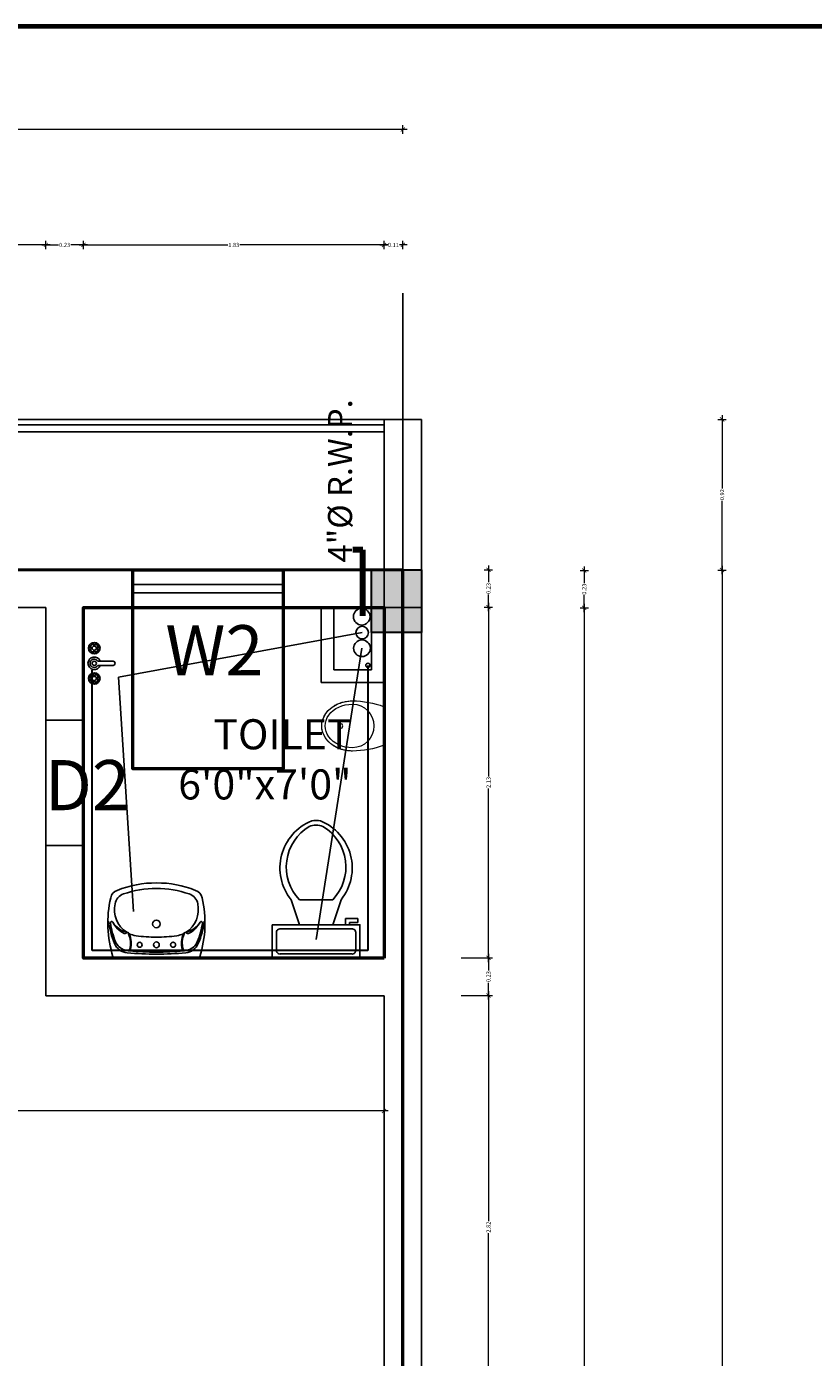
# Model space of a CAD drawing. Units: metres. Extents: x -3047 to 235, y 0 to 2225.
# Drawn here: x 28 to 32, y 56 to 64 of the extents above; entities that cross this region are included whole.
import ezdxf

# ---------------------------------------------------------------- set-up
doc = ezdxf.new("R2010")
doc.units = ezdxf.units.M
doc.header["$MEASUREMENT"] = 0
doc.linetypes.add('HIDDEN', pattern=[0.375, 0.25, -0.125])
doc.linetypes.add('RAYITAS', pattern=[0.375, 0.25, -0.125])
for name, color, linetype in [('COLUMN', 19, 'Continuous'), ('JOINERY', 7, 'Continuous'), ('sanitery', 8, 'Continuous'), ('SEWER', 1, 'Continuous'), ('text', 7, 'Continuous'), ('water supply', 106, 'Continuous')]:
    doc.layers.add(name, color=color, linetype=linetype)
for name, color, linetype, lineweight in [('DIM', 7, 'Continuous', 9), ('FLOOR03', 7, 'Continuous', 50), ('P-SANR-FIXT', 7, 'Continuous', 9)]:
    doc.layers.add(name, color=color, linetype=linetype, lineweight=lineweight)
doc.styles.get("Standard").update_dxf_attribs({"font": 'verdana.ttf'})
doc.dimstyles.get("Standard").update_dxf_attribs({"dimtxt": 0.18, "dimasz": 0.18, "dimexe": 0.18, "dimexo": 0.0625, "dimgap": 0.09, "dimtad": 0, "dimtih": 1, "dimtoh": 1, "dimdec": 4, "dimzin": 0, "dimdsep": 46, "dimtxsty": 'Standard', "dimcen": 0.09, "dimadec": 0, "dimazin": 0, "dimtfac": 1, "dimtdec": 4, "dimtofl": 0, "dimtmove": 0, "dimatfit": 3, "dimfxl": 1, "dimtolj": 1, "dimtzin": 0, "dimarcsym": 0})
doc.dimstyles.new('STANDARD$0', dxfattribs={"dimtxt": 0.2, "dimasz": 0.0254, "dimexe": 0.0254, "dimexo": 0.0254, "dimgap": 0, "dimtad": 0, "dimdec": 3, "dimzin": 0, "dimdsep": 46, "dimtxsty": 'Standard', "dimcen": 0.09375, "dimdle": 6, "dimclrd": 256, "dimclre": 256, "dimclrt": 256, "dimadec": 0, "dimazin": 0, "dimtfac": 1, "dimtdec": 3, "dimtofl": 0, "dimtmove": 2, "dimatfit": 3, "dimldrblk": 'OBLIQUE', "dimfxl": 1, "dimtolj": 1, "dimtzin": 0, "dimlwd": -1, "dimlwe": -1, "dimarcsym": 0})

# ---------------------------------------------------------------- blocks, each defined once
blk = doc.blocks.new('_ArchTick')
at = {"color": 0, "linetype": 'ByBlock', "const_width": 0.15}
blk.add_lwpolyline([(-0.5, -0.5), (0.5, 0.5)], dxfattribs=at)
blk = doc.blocks.new('*D62')
at = {"layer": 'Defpoints', "color": 0, "ltscale": 50, "transparency": 16777216}
for p in [(31.0839, 60.4212), (31.0839, 46.3969), (31.9317, 46.3969)]:
    blk.add_point(p, dxfattribs=at)
at = {"layer": 'DIM', "ltscale": 50, "transparency": 16777216}
for p, q in [((31.9063, 60.4212), (31.9571, 60.4212)), ((31.9317, 60.4466), (31.9317, 53.4563)), ((31.9317, 46.3715), (31.9317, 53.3618)), ((31.9063, 46.3969), (31.9571, 46.3969))]:
    blk.add_line(p, q, dxfattribs=at)
at = {"layer": 'DIM', "ltscale": 50, "transparency": 16777216, "xscale": 0.0254, "yscale": 0.0254, "zscale": 0.0254}
for p, rotation in [((31.9317, 60.4212), 90), ((31.9317, 46.3969), 270)]:
    blk.add_blockref('_ArchTick', p, dxfattribs=dict(at, rotation=rotation))
at = {"layer": 'DIM', "ltscale": 50, "transparency": 16777216, "insert": (31.9317, 53.409), "char_height": 0.0254, "attachment_point": 5, "rotation": 90}
blk.add_mtext('\\A1;14.02', dxfattribs=at)
blk = doc.blocks.new('_Oblique')
at = {"color": 0, "linetype": 'ByBlock', "lineweight": -2}
blk.add_line((-0.5, -0.5), (0.5, 0.5), dxfattribs=at)
blk = doc.blocks.new('*D64')
at = {"layer": 'Defpoints', "color": 0, "ltscale": 50, "transparency": 16777216}
for p in [(9.4937, 57.6198), (29.8772, 57.6198), (9.4937, 57.1313)]:
    blk.add_point(p, dxfattribs=at)
at = {"layer": 'DIM', "ltscale": 50, "transparency": 16777216}
for p, q in [((9.4937, 57.3853), (9.4937, 57.1059)), ((29.8772, 57.3853), (29.8772, 57.1059)), ((9.4683, 57.1313), (19.6371, 57.1313)), ((29.9026, 57.1313), (19.7339, 57.1313))]:
    blk.add_line(p, q, dxfattribs=at)
at = {"layer": 'DIM', "ltscale": 50, "transparency": 16777216, "xscale": 0.0254, "yscale": 0.0254, "zscale": 0.0254, "rotation": 180}
blk.add_blockref('_ArchTick', (9.4937, 57.1313), dxfattribs=at)
at = {"layer": 'DIM', "ltscale": 50, "transparency": 16777216, "xscale": 0.0254, "yscale": 0.0254, "zscale": 0.0254}
blk.add_blockref('_ArchTick', (29.8772, 57.1313), dxfattribs=at)
at = {"layer": 'DIM', "ltscale": 50, "transparency": 16777216, "insert": (19.6855, 57.1313), "char_height": 0.0254, "attachment_point": 5}
blk.add_mtext('\\A1;20.38', dxfattribs=at)
blk = doc.blocks.new('*D61')
at = {"layer": 'Defpoints', "color": 0, "ltscale": 50, "transparency": 16777216}
for p in [(30.89, 61.3372), (31.9317, 61.3372), (31.0839, 60.4212)]:
    blk.add_point(p, dxfattribs=at)
at = {"layer": 'DIM', "ltscale": 50, "transparency": 16777216}
for p, q in [((31.9317, 61.3626), (31.9317, 60.9165)), ((31.9063, 61.3372), (31.9571, 61.3372)), ((31.9317, 60.3958), (31.9317, 60.8418)), ((31.9063, 60.4212), (31.9571, 60.4212))]:
    blk.add_line(p, q, dxfattribs=at)
at = {"layer": 'DIM', "ltscale": 50, "transparency": 16777216, "xscale": 0.0254, "yscale": 0.0254, "zscale": 0.0254}
for p, rotation in [((31.9317, 61.3372), 90), ((31.9317, 60.4212), 270)]:
    blk.add_blockref('_ArchTick', p, dxfattribs=dict(at, rotation=rotation))
at = {"layer": 'DIM', "ltscale": 50, "transparency": 16777216, "insert": (31.9317, 60.8792), "char_height": 0.0254, "attachment_point": 5, "rotation": 90}
blk.add_mtext('\\A1;0.92', dxfattribs=at)
blk = doc.blocks.new('*D83')
at = {"layer": 'Defpoints', "color": 0, "ltscale": 50, "transparency": 16777216}
for p in [(29.8772, 62.3985), (29.8772, 62.0971), (29.9915, 62.0971)]:
    blk.add_point(p, dxfattribs=at)
at = {"layer": 'DIM', "ltscale": 50, "transparency": 16777216}
for p, q in [((29.8772, 62.3731), (29.8772, 62.4239)), ((29.9915, 62.3731), (29.9915, 62.4239)), ((29.8518, 62.3985), (29.8978, 62.3985)), ((30.0169, 62.3985), (29.971, 62.3985))]:
    blk.add_line(p, q, dxfattribs=at)
at = {"layer": 'DIM', "ltscale": 50, "transparency": 16777216, "xscale": 0.0254, "yscale": 0.0254, "zscale": 0.0254, "rotation": 180}
blk.add_blockref('_ArchTick', (29.8772, 62.3985), dxfattribs=at)
at = {"layer": 'DIM', "ltscale": 50, "transparency": 16777216, "xscale": 0.0254, "yscale": 0.0254, "zscale": 0.0254}
blk.add_blockref('_ArchTick', (29.9915, 62.3985), dxfattribs=at)
at = {"layer": 'DIM', "ltscale": 50, "transparency": 16777216, "insert": (29.9344, 62.3985), "char_height": 0.0254, "attachment_point": 5}
blk.add_mtext('\\A1;0.11', dxfattribs=at)
blk = doc.blocks.new('*D84')
at = {"layer": 'Defpoints', "color": 0, "ltscale": 50, "transparency": 16777216}
for p in [(11.5488, 62.3985), (11.5488, 62.0971), (27.8221, 62.0971)]:
    blk.add_point(p, dxfattribs=at)
at = {"layer": 'DIM', "ltscale": 50, "transparency": 16777216}
for p, q in [((11.5488, 62.3731), (11.5488, 62.4239)), ((27.8221, 62.3731), (27.8221, 62.4239)), ((11.5234, 62.3985), (19.6382, 62.3985)), ((27.8475, 62.3985), (19.7328, 62.3985))]:
    blk.add_line(p, q, dxfattribs=at)
at = {"layer": 'DIM', "ltscale": 50, "transparency": 16777216, "xscale": 0.0254, "yscale": 0.0254, "zscale": 0.0254, "rotation": 180}
blk.add_blockref('_ArchTick', (11.5488, 62.3985), dxfattribs=at)
at = {"layer": 'DIM', "ltscale": 50, "transparency": 16777216, "xscale": 0.0254, "yscale": 0.0254, "zscale": 0.0254}
blk.add_blockref('_ArchTick', (27.8221, 62.3985), dxfattribs=at)
at = {"layer": 'DIM', "ltscale": 50, "transparency": 16777216, "insert": (19.6855, 62.3985), "char_height": 0.0254, "attachment_point": 5}
blk.add_mtext('\\A1;16.27', dxfattribs=at)
blk = doc.blocks.new('VI-L2')
for p, q in [((-0.249, 0), (0, 0)), ((0.249, 0), (0, 0)), ((-0.1776, -0.155), (-0.1726, -0.1538)), ((0.1776, -0.155), (0.1726, -0.1538))]:
    blk.add_line(p, q)
at = {"linetype": 'RAYITAS'}
blk.add_circle((-0.1, -0.08), 0.015, dxfattribs=at)
for centre, radius in [((0, -0.08), 0.0175), ((0.1, -0.08), 0.015), ((0, -0.205), 0.023)]:
    blk.add_circle(centre, radius)
for centre, radius, start, end in [((-0.2499, -0.0098), 0.00987, 84.66185, 171.14682), ((0.2499, -0.0098), 0.00987, 8.85318, 95.33815), ((0.3889, -0.2106), 0.6794, 162.6733, 192.8197), ((-0.1666, -0.1226), 0.091, 95.70162, 156.93984), ((-0.1642, -0.1332), 0.088, 107.6826, 156.04399), ((-0.1456, -0.2072), 0.1642, 95.558, 106.05153), ((0.0179, -2.1066), 2.0834, 90.49131, 95.32962), ((-0.166, -0.0563), 0.0119, 18.45163, 93.68074), ((-0.1779, -0.0612), 0.0202, 21.8719, 56.626), ((-0.2924, -0.0889), 0.1378, 335.77383, 14.78085), ((-0.3021, -0.0881), 0.1516, 337.28317, 13.56875), ((-0.0045, -1.6606), 1.6244, 89.84267, 95.54634), ((-0.0179, -2.1066), 2.0834, 84.67038, 89.50869), ((0.0045, -1.6606), 1.6244, 84.45366, 90.15733), ((0.3021, -0.0881), 0.1516, 166.43125, 202.71683), ((0.2924, -0.0889), 0.1378, 165.21915, 204.22617), ((0.166, -0.0563), 0.0119, 86.31926, 161.54837), ((0.1779, -0.0612), 0.0202, 123.374, 158.1281), ((0.1456, -0.2072), 0.1642, 73.94847, 84.442), ((0.1666, -0.1226), 0.091, 23.06016, 84.29838), ((0.1642, -0.1332), 0.088, 23.95601, 72.3174), ((-0.3889, -0.2106), 0.6794, 347.1803, 17.3267), ((0.1791, -0.2729), 0.4679, 156.5937, 173.71303), ((0.1679, -0.2699), 0.4471, 157.31846, 172.36397), ((-0.1058, -0.3032), 0.1789, 119.16087, 150.50871), ((-0.1412, -0.2944), 0.1441, 104.63516, 146.60921), ((-0.0883, -0.2909), 0.1627, 123.30818, 192.26739), ((-0.1893, -0.1579), 0.0115, 46.63395, 108.6693), ((-0.1726, -0.1428), 0.011, 217.17229, 335.71976), ((-0.1656, -0.1462), 0.00136, 145.33549, 289.9664), ((-0.0995, -0.2809), 0.1483, 98.65981, 115.06482), ((0.0054, -1.0183), 0.8931, 90.34754, 98.18853), ((-0.0054, -1.0183), 0.8931, 81.81147, 89.65246), ((0.0995, -0.2809), 0.1483, 64.93518, 81.34019), ((0.1726, -0.1428), 0.011, 204.28024, 322.82771), ((0.1656, -0.1462), 0.00136, 250.0336, 34.66451), ((0.0883, -0.2909), 0.1627, 347.73261, 56.69182), ((0.1412, -0.2944), 0.1441, 33.39079, 75.36484), ((0.1893, -0.1579), 0.0115, 71.3307, 133.36605), ((0.1058, -0.3032), 0.1789, 29.49129, 60.83913), ((-0.1679, -0.2699), 0.4471, 7.63603, 22.68154), ((-0.1791, -0.2729), 0.4679, 6.28697, 23.4063), ((-0.2682, -0.2122), 0.00727, 166.88332, 336.15231), ((0.2682, -0.2122), 0.00727, 203.84769, 13.11668), ((-0.2165, -0.3501), 0.0582, 191.18913, 251.94646), ((-0.1738, -0.3131), 0.0745, 189.56588, 252.37683), ((-0.0024, 0.161), 0.5785, 250.41927, 270.24066), ((0.0024, 0.161), 0.5785, 269.75934, 289.58073), ((0.1738, -0.3131), 0.0745, 287.62317, 350.43412), ((0.2165, -0.3501), 0.0582, 288.05354, 348.81087), ((-0.0105, 0.1342), 0.5843, 247.4607, 271.03309), ((0.0105, 0.1342), 0.5843, 268.96691, 292.5393)]:
    blk.add_arc(centre, radius, start, end)
blk = doc.blocks.new('*D139')
at = {"layer": 'Defpoints', "color": 0, "ltscale": 50, "transparency": 16777216}
for p in [(28.0507, 62.3985), (27.8221, 62.0971), (28.0507, 62.1302)]:
    blk.add_point(p, dxfattribs=at)
at = {"layer": 'DIM', "ltscale": 50, "transparency": 16777216}
for p, q in [((27.8221, 62.3731), (27.8221, 62.4239)), ((28.0507, 62.3731), (28.0507, 62.4239)), ((27.7967, 62.3985), (27.8993, 62.3985)), ((28.0761, 62.3985), (27.9736, 62.3985))]:
    blk.add_line(p, q, dxfattribs=at)
at = {"layer": 'DIM', "ltscale": 50, "transparency": 16777216, "xscale": 0.0254, "yscale": 0.0254, "zscale": 0.0254, "rotation": 180}
blk.add_blockref('_ArchTick', (27.8221, 62.3985), dxfattribs=at)
at = {"layer": 'DIM', "ltscale": 50, "transparency": 16777216, "xscale": 0.0254, "yscale": 0.0254, "zscale": 0.0254}
blk.add_blockref('_ArchTick', (28.0507, 62.3985), dxfattribs=at)
at = {"layer": 'DIM', "ltscale": 50, "transparency": 16777216, "insert": (27.9364, 62.3985), "char_height": 0.0254, "attachment_point": 5}
blk.add_mtext('\\A1;0.23', dxfattribs=at)
blk = doc.blocks.new('*D140')
at = {"layer": 'Defpoints', "color": 0, "ltscale": 50, "transparency": 16777216}
for p in [(29.8772, 62.3985), (28.0507, 62.1302), (29.8772, 62.0187)]:
    blk.add_point(p, dxfattribs=at)
at = {"layer": 'DIM', "ltscale": 50, "transparency": 16777216}
for p, q in [((28.0507, 62.3731), (28.0507, 62.4239)), ((29.8772, 62.3731), (29.8772, 62.4239)), ((28.0253, 62.3985), (28.928, 62.3985)), ((29.9026, 62.3985), (29, 62.3985))]:
    blk.add_line(p, q, dxfattribs=at)
at = {"layer": 'DIM', "ltscale": 50, "transparency": 16777216, "xscale": 0.0254, "yscale": 0.0254, "zscale": 0.0254, "rotation": 180}
blk.add_blockref('_ArchTick', (28.0507, 62.3985), dxfattribs=at)
at = {"layer": 'DIM', "ltscale": 50, "transparency": 16777216, "xscale": 0.0254, "yscale": 0.0254, "zscale": 0.0254}
blk.add_blockref('_ArchTick', (29.8772, 62.3985), dxfattribs=at)
at = {"layer": 'DIM', "ltscale": 50, "transparency": 16777216, "insert": (28.964, 62.3985), "char_height": 0.0254, "attachment_point": 5}
blk.add_mtext('\\A1;1.83', dxfattribs=at)
blk = doc.blocks.new('*D172')
at = {"layer": 'Defpoints', "color": 0, "ltscale": 50, "transparency": 16777216}
for p in [(29.9916, 63.1005), (9.2651, 62.755), (29.9915, 62.7534)]:
    blk.add_point(p, dxfattribs=at)
at = {"layer": 'DIM', "ltscale": 50, "transparency": 16777216}
for p, q in [((9.2398, 63.1021), (19.5803, 63.1013)), ((9.2652, 63.0767), (9.2652, 63.1275)), ((30.017, 63.1005), (19.6765, 63.1013)), ((29.9916, 63.0751), (29.9916, 63.1259))]:
    blk.add_line(p, q, dxfattribs=at)
at = {"layer": 'DIM', "ltscale": 50, "transparency": 16777216, "xscale": 0.0254, "yscale": 0.0254, "zscale": 0.0254}
for p, rotation in [((9.2652, 63.1021), 179.9956115364768), ((29.9916, 63.1005), 359.9956115364768)]:
    blk.add_blockref('_ArchTick', p, dxfattribs=dict(at, rotation=rotation))
at = {"layer": 'DIM', "ltscale": 50, "transparency": 16777216, "insert": (19.6284, 63.1013), "char_height": 0.0254, "attachment_point": 5, "rotation": 359.99561}
blk.add_mtext('\\A1;20.73', dxfattribs=at)
blk = doc.blocks.new('Urinal _2_ - Urinal _2_-44-Ground Floor')
at = {"layer": 'P-SANR-FIXT'}
for p, q in [((4.62, -0.1), (-4.62, -0.1)), ((-4.62, -0.1), (4.62, -0.1))]:
    blk.add_line(p, q, dxfattribs=at)
blk.add_circle((0, -10.56), 0.591, dxfattribs=at)
for centre, start, end in [((15.45, -7.68), 159.3261, 180), ((15.45, -7.68), 159.3261, 180), ((-15.45, -7.68), 360, 20.6739), ((-15.45, -7.68), 360, 20.6739)]:
    blk.add_arc(centre, 21.45, start, end, dxfattribs=at)
for major_axis, ratio, start_param, end_param in [((-5.22, 0), 0.987707, 3.141593, 6.283185), ((0, 7.33), 0.819068, 1.570796, 4.712389), ((0, 6.5), 0.80303, 1.570796, 4.712389)]:
    blk.add_ellipse((0, -7.68), major_axis=major_axis, ratio=ratio, start_param=start_param, end_param=end_param, dxfattribs=at)
at = {"layer": 'P-SANR-FIXT', "start_tangent": (0.002808, -0.999996), "end_tangent": (0.002808, 0.999996)}
blk.add_spline([(-6, -7.68), (-5.96, -8.57), (-5.9, -9), (-5.83, -9.43), (-5.73, -9.86), (-5.61, -10.28), (-5.47, -10.69), (-5.32, -11.08), (-5.14, -11.47), (-4.94, -11.84), (-4.73, -12.2), (-4.49, -12.54), (-4.25, -12.86), (-3.98, -13.16), (-3.7, -13.45), (-3.41, -13.71), (-3.11, -13.95), (-2.79, -14.17), (-2.46, -14.36), (-2.13, -14.53), (-1.79, -14.67), (-1.44, -14.79), (-1.08, -14.89), (-0.72, -14.95), (-0.36, -14.99), (0, -15.01), (0.36, -14.99), (0.72, -14.95), (1.08, -14.89), (1.44, -14.79), (1.79, -14.67), (2.13, -14.53), (2.55, -14.32), (2.95, -14.06), (3.34, -13.77), (3.7, -13.45), (4.05, -13.09), (4.37, -12.7), (4.67, -12.29), (4.94, -11.84), (5.18, -11.37), (5.4, -10.89), (5.58, -10.38), (5.73, -9.86), (5.85, -9.32), (5.93, -8.79), (6, -7.68)], degree=3, dxfattribs=at)
blk = doc.blocks.new('*D213')
at = {"layer": 'Defpoints', "color": 0, "ltscale": 50, "transparency": 16777216}
for p in [(30.3213, 57.8336), (30.5119, 57.8336), (30.0163, 55.0157)]:
    blk.add_point(p, dxfattribs=at)
at = {"layer": 'DIM', "ltscale": 50, "transparency": 16777216}
for p, q in [((30.3467, 57.8336), (30.5373, 57.8336)), ((30.5119, 57.859), (30.5119, 56.4618)), ((30.5119, 54.9903), (30.5119, 56.3875)), ((30.2579, 55.0157), (30.5373, 55.0157))]:
    blk.add_line(p, q, dxfattribs=at)
at = {"layer": 'DIM', "ltscale": 50, "transparency": 16777216, "xscale": 0.0254, "yscale": 0.0254, "zscale": 0.0254}
for p, rotation in [((30.5119, 57.8336), 90), ((30.5119, 55.0157), 270)]:
    blk.add_blockref('_ArchTick', p, dxfattribs=dict(at, rotation=rotation))
at = {"layer": 'DIM', "ltscale": 50, "transparency": 16777216, "insert": (30.5119, 56.4246), "char_height": 0.0254, "attachment_point": 5, "rotation": 90}
blk.add_mtext('\\A1;2.82', dxfattribs=at)
blk = doc.blocks.new('*D214')
at = {"layer": 'Defpoints', "color": 0, "ltscale": 50, "transparency": 16777216}
for p in [(30.3213, 58.0622), (30.5119, 58.0622), (30.3213, 57.8336)]:
    blk.add_point(p, dxfattribs=at)
at = {"layer": 'DIM', "ltscale": 50, "transparency": 16777216}
for p, q in [((30.3467, 58.0622), (30.5373, 58.0622)), ((30.5119, 58.0876), (30.5119, 57.985)), ((30.5119, 57.8082), (30.5119, 57.9107)), ((30.3467, 57.8336), (30.5373, 57.8336))]:
    blk.add_line(p, q, dxfattribs=at)
at = {"layer": 'DIM', "ltscale": 50, "transparency": 16777216, "xscale": 0.0254, "yscale": 0.0254, "zscale": 0.0254}
for p, rotation in [((30.5119, 58.0622), 90), ((30.5119, 57.8336), 270)]:
    blk.add_blockref('_ArchTick', p, dxfattribs=dict(at, rotation=rotation))
at = {"layer": 'DIM', "ltscale": 50, "transparency": 16777216, "insert": (30.5119, 57.9479), "char_height": 0.0254, "attachment_point": 5, "rotation": 90}
blk.add_mtext('\\A1;0.23', dxfattribs=at)
blk = doc.blocks.new('*D215')
at = {"layer": 'Defpoints', "color": 0, "ltscale": 50, "transparency": 16777216}
for p in [(30.3213, 60.1958), (30.5119, 60.1958), (30.3213, 58.0622)]:
    blk.add_point(p, dxfattribs=at)
at = {"layer": 'DIM', "ltscale": 50, "transparency": 16777216}
for p, q in [((30.5119, 60.2212), (30.5119, 59.1659)), ((30.4865, 60.1958), (30.5373, 60.1958)), ((30.5119, 58.0368), (30.5119, 59.092)), ((30.4865, 58.0622), (30.5373, 58.0622))]:
    blk.add_line(p, q, dxfattribs=at)
at = {"layer": 'DIM', "ltscale": 50, "transparency": 16777216, "xscale": 0.0254, "yscale": 0.0254, "zscale": 0.0254}
for p, rotation in [((30.5119, 60.1958), 90), ((30.5119, 58.0622), 270)]:
    blk.add_blockref('_ArchTick', p, dxfattribs=dict(at, rotation=rotation))
at = {"layer": 'DIM', "ltscale": 50, "transparency": 16777216, "insert": (30.5119, 59.129), "char_height": 0.0254, "attachment_point": 5, "rotation": 90}
blk.add_mtext('\\A1;2.13', dxfattribs=at)
blk = doc.blocks.new('*D216')
at = {"layer": 'Defpoints', "color": 0, "ltscale": 50, "transparency": 16777216}
for p in [(30.3213, 60.4228), (30.5119, 60.4228), (30.3213, 60.1958)]:
    blk.add_point(p, dxfattribs=at)
at = {"layer": 'DIM', "ltscale": 50, "transparency": 16777216}
for p, q in [((30.4865, 60.4228), (30.5373, 60.4228)), ((30.5119, 60.4482), (30.5119, 60.3464)), ((30.5119, 60.1704), (30.5119, 60.2721)), ((30.4865, 60.1958), (30.5373, 60.1958))]:
    blk.add_line(p, q, dxfattribs=at)
at = {"layer": 'DIM', "ltscale": 50, "transparency": 16777216, "xscale": 0.0254, "yscale": 0.0254, "zscale": 0.0254}
for p, rotation in [((30.5119, 60.4228), 90), ((30.5119, 60.1958), 270)]:
    blk.add_blockref('_ArchTick', p, dxfattribs=dict(at, rotation=rotation))
at = {"layer": 'DIM', "ltscale": 50, "transparency": 16777216, "insert": (30.5119, 60.3093), "char_height": 0.0254, "attachment_point": 5, "rotation": 90}
blk.add_mtext('\\A1;0.23', dxfattribs=at)
blk = doc.blocks.new('*D237')
at = {"layer": 'Defpoints', "color": 0, "ltscale": 50, "transparency": 16777216}
for p in [(30.5119, 60.191), (31.0939, 60.191), (30.9033, 46.6223)]:
    blk.add_point(p, dxfattribs=at)
at = {"layer": 'DIM', "ltscale": 50, "transparency": 16777216}
for p, q in [((31.0685, 60.191), (31.1193, 60.191)), ((31.0939, 60.2164), (31.0939, 53.454)), ((31.0939, 46.5969), (31.0939, 53.3594)), ((31.0685, 46.6223), (31.1193, 46.6223))]:
    blk.add_line(p, q, dxfattribs=at)
at = {"layer": 'DIM', "ltscale": 50, "transparency": 16777216, "xscale": 0.0254, "yscale": 0.0254, "zscale": 0.0254}
for p, rotation in [((31.0939, 60.191), 90), ((31.0939, 46.6223), 270)]:
    blk.add_blockref('_ArchTick', p, dxfattribs=dict(at, rotation=rotation))
at = {"layer": 'DIM', "ltscale": 50, "transparency": 16777216, "insert": (31.0939, 53.4067), "char_height": 0.0254, "attachment_point": 5, "rotation": 90}
blk.add_mtext('\\A1;13.57', dxfattribs=at)
blk = doc.blocks.new('*D238')
at = {"layer": 'Defpoints', "color": 0, "ltscale": 50, "transparency": 16777216}
for p in [(30.9033, 60.418), (31.0939, 60.418), (30.9033, 60.191)]:
    blk.add_point(p, dxfattribs=at)
at = {"layer": 'DIM', "ltscale": 50, "transparency": 16777216}
for p, q in [((31.0685, 60.418), (31.1193, 60.418)), ((31.0939, 60.4434), (31.0939, 60.3417)), ((31.0939, 60.1656), (31.0939, 60.2673)), ((31.0685, 60.191), (31.1193, 60.191))]:
    blk.add_line(p, q, dxfattribs=at)
at = {"layer": 'DIM', "ltscale": 50, "transparency": 16777216, "xscale": 0.0254, "yscale": 0.0254, "zscale": 0.0254}
for p, rotation in [((31.0939, 60.418), 90), ((31.0939, 60.191), 270)]:
    blk.add_blockref('_ArchTick', p, dxfattribs=dict(at, rotation=rotation))
at = {"layer": 'DIM', "ltscale": 50, "transparency": 16777216, "insert": (31.0939, 60.3045), "char_height": 0.0254, "attachment_point": 5, "rotation": 90}
blk.add_mtext('\\A1;0.23', dxfattribs=at)
blk = doc.blocks.new('Faucet - Bathroom top')
for p, q in [((-4.107, 0.125), (-4.375, 0.125)), ((-3.75, 0.4788), (-3.75, 0.75)), ((-3.5, 0.482), (-3.5, 0.75)), ((-3.1461, 0.125), (-2.875, 0.125)), ((3.143, 0.125), (2.875, 0.125)), ((3.5, 0.4788), (3.5, 0.75)), ((3.75, 0.482), (3.75, 0.75)), ((4.1039, 0.125), (4.375, 0.125)), ((-4.1039, -0.125), (-4.375, -0.125)), ((-3.75, -0.4821), (-3.75, -0.75)), ((-3.5, -0.4789), (-3.5, -0.75)), ((-3.143, -0.125), (-2.875, -0.125)), ((-0.5, -0.8639), (-0.5, -4.5)), ((0.5, -4.5), (0.5, -0.8631)), ((3.1461, -0.125), (2.875, -0.125)), ((3.5, -0.4821), (3.5, -0.75)), ((3.75, -0.4789), (3.75, -0.75)), ((4.107, -0.125), (4.375, -0.125))]:
    blk.add_line(p, q)
for centre, radius in [((-3.625, 0), 1.375), ((-4.625, 0), 0.2795), ((-3.625, 0), 0.5), ((-3.625, 1), 0.2795), ((-2.625, 0), 0.2795), ((0, 0), 0.5), ((3.625, 0), 1.375), ((2.625, 0), 0.2795), ((3.625, 0), 0.5), ((3.625, 1), 0.2795), ((4.625, 0), 0.2795), ((-3.625, -1), 0.2795), ((3.625, -1), 0.2795)]:
    blk.add_circle(centre, radius)
for centre, radius, start, end in [((-3.625, 0), 1, 105.2407, 164.2093), ((-3.625, 0), 1, 16.44125, 74.07887), ((0, 0), 1.5, 289.6514, 250.3603), ((0, 0), 1, 300.3431, 239.7554), ((3.625, 0), 1, 106.12, 164.0884), ((3.625, 0), 1, 16.23422, 73.90469), ((-3.625, 0), 1, 196.2342, 253.9047), ((-3.625, 0), 1, 286.12, 344.0884), ((3.625, 0), 1, 196.4413, 254.0789), ((3.625, 0), 1, 285.2407, 344.2093), ((0, -4.5), 0.5, 180, 0)]:
    blk.add_arc(centre, radius, start, end)

msp = doc.modelspace()

# ---------------------------------------------------------------- hatches: boundary and pattern name
at = {"layer": 'COLUMN'}
msp.add_hatch(color=256, dxfattribs=at).paths.add_polyline_path([(29.801, 60.4228), (29.801, 60.0418), (30.1058, 60.0418), (30.1058, 60.4228)])

# ---------------------------------------------------------------- linework, layer by layer
at = {"lineweight": 70}
msp.add_line((93.7196, 63.7263), (5.7784, 63.7263), dxfattribs=at)
at = {"linetype": 'HIDDEN', "ltscale": 40}
for p, q in [((29.9915, 62.1044), (29.9915, 60.4259)), ((29.8772, 61.3043), (9.4937, 61.3043))]:
    msp.add_line(p, q, dxfattribs=at)
for p, q in [((30.1058, 61.3372), (9.2651, 61.3372)), ((29.8772, 58.0606), (29.8772, 61.3372)), ((30.1058, 45.4809), (30.1058, 61.3372)), ((30.1058, 60.4212), (30.1058, 61.3372)), ((29.8772, 61.261), (9.4937, 61.261)), ((30.1058, 60.4228), (22.3675, 60.4228)), ((28.0507, 60.4228), (29.8772, 60.4228)), ((28.3499, 60.1942), (28.3499, 60.4228)), ((28.3499, 60.1942), (28.3499, 60.4167)), ((29.2643, 60.1942), (29.2643, 60.4228)), ((29.2643, 60.3339), (28.3499, 60.3339)), ((29.2643, 60.2831), (28.3499, 60.2831)), ((27.8221, 60.1942), (25.229, 60.1942)), ((27.8221, 59.5084), (27.8221, 60.1942)), ((30.1058, 60.1942), (28.0507, 60.1942)), ((28.0507, 59.5084), (28.0507, 60.1942)), ((28.0507, 60.1942), (29.8772, 60.1942)), ((29.4962, 59.737), (29.4962, 60.1942)), ((29.5724, 59.8132), (29.5724, 60.1942)), ((29.801, 59.8132), (29.801, 60.0449)), ((29.8772, 59.737), (29.4962, 59.737)), ((29.801, 59.8132), (29.5724, 59.8132)), ((28.0507, 59.5084), (27.8221, 59.5084)), ((27.8221, 59.5084), (27.8221, 58.7464)), ((27.8221, 57.832), (27.8221, 58.7464)), ((28.0507, 58.7464), (27.8221, 58.7464)), ((28.0507, 58.0606), (28.0507, 58.7464)), ((29.3627, 58.2638), (29.3119, 58.4162)), ((29.3627, 58.2638), (29.3119, 58.4162)), ((29.3627, 58.4162), (29.5659, 58.4162)), ((29.3627, 58.4162), (29.5659, 58.4162)), ((29.5659, 58.2638), (29.6167, 58.4162)), ((29.5659, 58.2638), (29.6167, 58.4162)), ((29.6421, 58.3019), (29.7183, 58.3019)), ((29.6421, 58.2638), (29.6421, 58.3019)), ((29.6421, 58.3019), (29.7183, 58.3019)), ((29.6421, 58.2638), (29.6421, 58.3019)), ((29.7183, 58.2765), (29.6675, 58.2765)), ((29.6675, 58.2765), (29.6675, 58.2638)), ((29.7183, 58.2765), (29.6675, 58.2765)), ((29.6675, 58.2765), (29.6675, 58.2638)), ((29.7183, 58.3019), (29.7183, 58.2765)), ((29.7183, 58.3019), (29.7183, 58.2765)), ((29.223, 58.213), (29.223, 58.1114)), ((29.223, 58.213), (29.223, 58.1114)), ((28.0507, 58.0606), (29.8772, 58.0606)), ((27.8221, 57.832), (29.8772, 57.832)), ((29.8772, 53.9886), (29.8772, 57.832))]:
    msp.add_line(p, q)
msp.add_lwpolyline([(29.1976, 58.2638), (29.1976, 58.0606), (29.731, 58.0606), (29.731, 58.2638)], close=True)
msp.add_lwpolyline([(29.1976, 58.2638), (29.1976, 58.0606), (29.731, 58.0606), (29.731, 58.2638)], close=True)
for points in [[(29.6802, 58.2384), (29.2484, 58.2384)], [(29.6802, 58.2384), (29.2484, 58.2384)], [(29.7056, 58.1114), (29.7056, 58.213)], [(29.7056, 58.1114), (29.7056, 58.213)], [(29.2484, 58.086), (29.6802, 58.086)], [(29.2484, 58.086), (29.6802, 58.086)]]:
    msp.add_lwpolyline(points)
for centre, radius, start, end in [((29.5537, 58.6087), 0.3091, 112.02843, 218.53071), ((29.5537, 58.6087), 0.3091, 112.02843, 218.53071), ((29.571, 58.6147), 0.2878, 121.05301, 223.63209), ((29.571, 58.6147), 0.2878, 121.05301, 223.63209), ((29.4643, 58.7686), 0.1016, 65.73182, 114.26817), ((29.4643, 58.7686), 0.1016, 65.73182, 114.26817), ((29.4643, 58.7972), 0.1016, 74.86053, 105.13947), ((29.4643, 58.7972), 0.1016, 74.86053, 105.13947), ((29.3749, 58.6087), 0.3091, 321.46911, 67.97143), ((29.3749, 58.6087), 0.3091, 321.46911, 67.97143), ((29.3577, 58.6147), 0.2878, 316.36773, 58.94682), ((29.3577, 58.6147), 0.2878, 316.36773, 58.94682), ((29.2453, 58.2161), 0.0225, 81.8699, 188.1301), ((29.2453, 58.2161), 0.0225, 81.8699, 188.1301), ((29.6834, 58.2161), 0.0225, 351.8699, 98.1301), ((29.6834, 58.2161), 0.0225, 351.8699, 98.1301), ((29.2453, 58.1082), 0.0225, 171.8699, 278.1301), ((29.2453, 58.1082), 0.0225, 171.8699, 278.1301), ((29.6834, 58.1082), 0.0225, 261.8699, 8.1301), ((29.6834, 58.1082), 0.0225, 261.8699, 8.1301)]:
    msp.add_arc(centre, radius, start, end)
at = {"layer": 'COLUMN', "lineweight": 30}
msp.add_lwpolyline([(30.1058, 60.0418), (29.801, 60.0418), (29.801, 60.4228), (30.1058, 60.4228)], close=True, dxfattribs=at)
msp.add_lwpolyline([(30.1058, 60.0418), (29.801, 60.0418), (29.801, 60.4228), (30.1058, 60.4228)], close=True, dxfattribs=at)
at = {"layer": 'FLOOR03', "color": 6}
msp.add_lwpolyline([(9.2651, 45.4809), (29.9915, 45.4809), (29.9915, 60.4212), (9.2651, 60.4228)], close=True, dxfattribs=at)
at = {"layer": 'FLOOR03', "color": 102}
msp.add_lwpolyline([(28.3499, 60.4228), (29.2643, 60.4228), (29.2643, 59.2128), (28.3499, 59.2128)], close=True, dxfattribs=at)
at = {"layer": 'FLOOR03', "color": 81}
msp.add_lwpolyline([(29.8772, 58.0606), (28.0507, 58.0606), (28.0507, 60.1942), (29.8772, 60.1942)], close=True, dxfattribs=at)
at = {"layer": 'SEWER', "linetype": 'HIDDEN', "ltscale": 40}
for p, q in [((28.2629, 59.7704), (29.7445, 60.0407)), ((29.4643, 58.1739), (29.7433, 59.9452)), ((28.3554, 58.3451), (28.2629, 59.7704))]:
    msp.add_line(p, q, dxfattribs=at)
at = {"layer": 'SEWER'}
for centre, radius in [((29.7416, 60.1375), 0.0508), ((29.7445, 60.0407), 0.0381), ((29.7433, 59.9452), 0.0508)]:
    msp.add_circle(centre, radius, dxfattribs=at)
at = {"layer": 'water supply', "linetype": 'HIDDEN', "lineweight": 30, "ltscale": 40}
for p, q in [((29.7793, 59.8413), (29.7793, 58.1068)), ((28.1036, 58.1068), (28.1036, 59.8112)), ((29.7793, 58.1068), (28.1036, 58.1068))]:
    msp.add_line(p, q, dxfattribs=at)
at = {"layer": 'water supply', "lineweight": -3}
msp.add_circle((29.7793, 59.8413), 0.0127, dxfattribs=at)

# ---------------------------------------------------------------- block references
for name, p, xscale, yscale, zscale, rotation in [('Faucet - Bathroom top', (28.1162, 59.854), -0.0254, 0.0254, 0.0254, 90), ('VI-L2', (28.4939, 58.0606), 1.016, 1.016, 1.016, 180)]:
    msp.add_blockref(name, p, dxfattribs=dict(xscale=xscale, yscale=yscale, zscale=zscale, rotation=rotation))
at = {"layer": 'sanitery', "xscale": -0.0254, "yscale": 0.0254, "zscale": 0.0254, "rotation": 270}
msp.add_blockref('Urinal _2_ - Urinal _2_-44-Ground Floor', (29.8799, 59.4728), dxfattribs=at)

# ---------------------------------------------------------------- texts
at = {"layer": 'JOINERY', "char_height": 0.3048, "width": 5.740521, "attachment_point": 3}
for s, insert in [('W2', (29.144, 60.0855)), ('D2', (28.3329, 59.2654))]:
    msp.add_mtext(s, dxfattribs=dict(at, insert=insert))
at = {"layer": 'text', "insert": (29.5368, 60.4669), "char_height": 0.146304, "width": 1.183041, "attachment_point": 1, "rotation": 90}
msp.add_mtext('4"%%C R.W.P.', dxfattribs=at)
at = {"layer": 'text', "insert": (29.6798, 59.5136), "char_height": 0.18288, "width": 4.592417, "attachment_point": 3}
msp.add_mtext(' TOILET\\P6\'0"x7\'0"', dxfattribs=at)

# ---------------------------------------------------------------- dimensions: what is measured, and where the dimension line sits
at = {"layer": 'DIM', "ltscale": 50}
for p1, p2, distance, override, picture, middle in [((9.2651, 62.755), (29.9915, 62.7534), 0.3471, {"dimtxt": 0.0254, "dimasz": 0.0254, "dimexe": 0.0254, "dimexo": 0.0254, "dimdec": 2, "dimblk": 'ArchTick', "dimdle": 0.0254, "dimtfac": 0.0254, "dimtdec": 2, "dimfxl": 0.0254, "dimfxlon": 1, "dimarcsym": 1}, '*D172', (19.6284, 63.1013)), ((29.8772, 57.6198), (9.4937, 57.6198), 0.4885, {"dimtxt": 0.0254, "dimasz": 0.0254, "dimexe": 0.0254, "dimexo": 0.0254, "dimdec": 2, "dimblk": 'ArchTick', "dimdle": 0.0254, "dimtfac": 0.0254, "dimtdec": 2, "dimfxl": 0.254, "dimfxlon": 1, "dimarcsym": 1}, '*D64', (19.6855, 57.1313))]:
    dim = msp.add_aligned_dim(p1=p1, p2=p2, distance=distance, dimstyle='STANDARD$0', override=override, dxfattribs=at)
    dim.commit()
    dim.dimension.update_dxf_attribs({"geometry": picture, "text_midpoint": middle})
for base, p2, picture, middle in [((11.5488, 62.3985), (11.5488, 62.0971), '*D84', (19.6855, 62.3985)), ((28.0507, 62.3985), (28.0507, 62.1302), '*D139', (27.9364, 62.3985))]:
    dim = msp.add_linear_dim(base=base, p1=(27.8221, 62.0971), p2=p2, dimstyle='STANDARD$0', override={"dimtxt": 0.0254, "dimasz": 0.0254, "dimexe": 0.0254, "dimexo": 0.0254, "dimdec": 2, "dimblk": 'ArchTick', "dimdle": 0.0254, "dimtfac": 0.0254, "dimtdec": 2, "dimfxl": 0.0254, "dimfxlon": 1, "dimarcsym": 1}, dxfattribs=at)
    dim.commit()
    dim.dimension.update_dxf_attribs({"geometry": picture, "text_midpoint": middle, "dimtype": 160})
dim = msp.add_linear_dim(base=(29.8772, 62.3985), p1=(28.0507, 62.1302), p2=(29.8772, 62.0187), dimstyle='STANDARD$0', override={"dimtxt": 0.0254, "dimasz": 0.0254, "dimexe": 0.0254, "dimexo": 0.0254, "dimdec": 2, "dimblk": 'ArchTick', "dimdle": 0.0254, "dimtfac": 0.0254, "dimtdec": 2, "dimfxl": 0.0254, "dimfxlon": 1, "dimarcsym": 1}, dxfattribs=at)
dim.commit()
dim.dimension.update_dxf_attribs({"geometry": '*D140', "text_midpoint": (28.964, 62.3985)})
for base, p1, p2, angle, override, picture, middle, dimtype in [((29.8772, 62.3985), (29.9915, 62.0971), (29.8772, 62.0971), 180, {"dimtxt": 0.0254, "dimasz": 0.0254, "dimexe": 0.0254, "dimexo": 0.0254, "dimdec": 2, "dimblk": 'ArchTick', "dimdle": 0.0254, "dimtfac": 0.0254, "dimtdec": 2, "dimfxl": 0.0254, "dimfxlon": 1, "dimarcsym": 1}, '*D83', (29.9344, 62.3985), 161), ((30.5119, 60.4228), (30.3213, 60.1958), (30.3213, 60.4228), 270, {"dimtxt": 0.0254, "dimasz": 0.0254, "dimexe": 0.0254, "dimexo": 0.0254, "dimdec": 2, "dimblk": 'ArchTick', "dimdle": 0.0254, "dimtfac": 0.0254, "dimtdec": 2, "dimfxl": 0.0254, "dimfxlon": 1, "dimarcsym": 1}, '*D216', (30.5119, 60.3093), 160), ((31.0939, 60.418), (30.9033, 60.191), (30.9033, 60.418), 270, {"dimtxt": 0.0254, "dimasz": 0.0254, "dimexe": 0.0254, "dimexo": 0.0254, "dimdec": 2, "dimblk": 'ArchTick', "dimdle": 0.0254, "dimtfac": 0.0254, "dimtdec": 2, "dimfxl": 0.0254, "dimfxlon": 1, "dimarcsym": 1}, '*D238', (31.0939, 60.3045), 160), ((30.5119, 58.0622), (30.3213, 57.8336), (30.3213, 58.0622), 270, {"dimtxt": 0.0254, "dimasz": 0.0254, "dimexe": 0.0254, "dimexo": 0.0254, "dimdec": 2, "dimblk": 'ArchTick', "dimdle": 0.0254, "dimtfac": 0.0254, "dimtdec": 2, "dimfxl": 0.254, "dimfxlon": 1, "dimarcsym": 1}, '*D214', (30.5119, 57.9479), 160)]:
    dim = msp.add_linear_dim(base=base, p1=p1, p2=p2, angle=angle, dimstyle='STANDARD$0', override=override, dxfattribs=at)
    dim.commit()
    dim.dimension.update_dxf_attribs({"geometry": picture, "text_midpoint": middle, "dimtype": dimtype})
for base, p1, p2, angle, override, picture, middle in [((31.9317, 61.3372), (31.0839, 60.4212), (30.89, 61.3372), 90, {"dimtxt": 0.0254, "dimasz": 0.0254, "dimexe": 0.0254, "dimexo": 0.0254, "dimdec": 2, "dimblk": 'ArchTick', "dimdle": 0.0254, "dimtfac": 0.0254, "dimtdec": 2, "dimfxl": 0.0254, "dimfxlon": 1, "dimarcsym": 1}, '*D61', (31.9317, 60.8792)), ((31.9317, 46.3969), (31.0839, 60.4212), (31.0839, 46.3969), 90, {"dimtxt": 0.0254, "dimasz": 0.0254, "dimexe": 0.0254, "dimexo": 0.0254, "dimdec": 2, "dimblk": 'ArchTick', "dimdle": 0.0254, "dimtfac": 0.0254, "dimtdec": 2, "dimfxl": 0.0254, "dimfxlon": 1, "dimarcsym": 1}, '*D62', (31.9317, 53.409)), ((30.5119, 60.1958), (30.3213, 58.0622), (30.3213, 60.1958), 270, {"dimtxt": 0.0254, "dimasz": 0.0254, "dimexe": 0.0254, "dimexo": 0.0254, "dimdec": 2, "dimblk": 'ArchTick', "dimdle": 0.0254, "dimtfac": 0.0254, "dimtdec": 2, "dimfxl": 0.0254, "dimfxlon": 1, "dimarcsym": 1}, '*D215', (30.5119, 59.129)), ((31.0939, 60.191), (30.9033, 46.6223), (30.5119, 60.191), 270, {"dimtxt": 0.0254, "dimasz": 0.0254, "dimexe": 0.0254, "dimexo": 0.0254, "dimdec": 2, "dimblk": 'ArchTick', "dimdle": 0.0254, "dimtfac": 0.0254, "dimtdec": 2, "dimfxl": 0.0254, "dimfxlon": 1, "dimarcsym": 1}, '*D237', (31.0939, 53.4067)), ((30.5119, 57.8336), (30.0163, 55.0157), (30.3213, 57.8336), 270, {"dimtxt": 0.0254, "dimasz": 0.0254, "dimexe": 0.0254, "dimexo": 0.0254, "dimdec": 2, "dimblk": 'ArchTick', "dimdle": 0.0254, "dimtfac": 0.0254, "dimtdec": 2, "dimfxl": 0.254, "dimfxlon": 1, "dimarcsym": 1}, '*D213', (30.5119, 56.4246))]:
    dim = msp.add_linear_dim(base=base, p1=p1, p2=p2, angle=angle, dimstyle='STANDARD$0', override=override, dxfattribs=at)
    dim.commit()
    dim.dimension.update_dxf_attribs({"geometry": picture, "text_midpoint": middle})

# ---------------------------------------------------------------- leaders
msp.add_leader([(29.7481, 60.1421), (29.7481, 60.5444), (29.6874, 60.5444)], dimstyle='Standard', override={"dimtxt": 0.0254, "dimasz": 0.0254, "dimtih": 0, "dimdec": 2, "dimclrd": 256, "dimclrt": 256, "dimtfac": 0.0254, "dimtdec": 2, "dimfxl": 0.254, "dimfxlon": 1, "dimlwd": 65535, "dimarcsym": 1})

doc.saveas('drawing.dxf')
